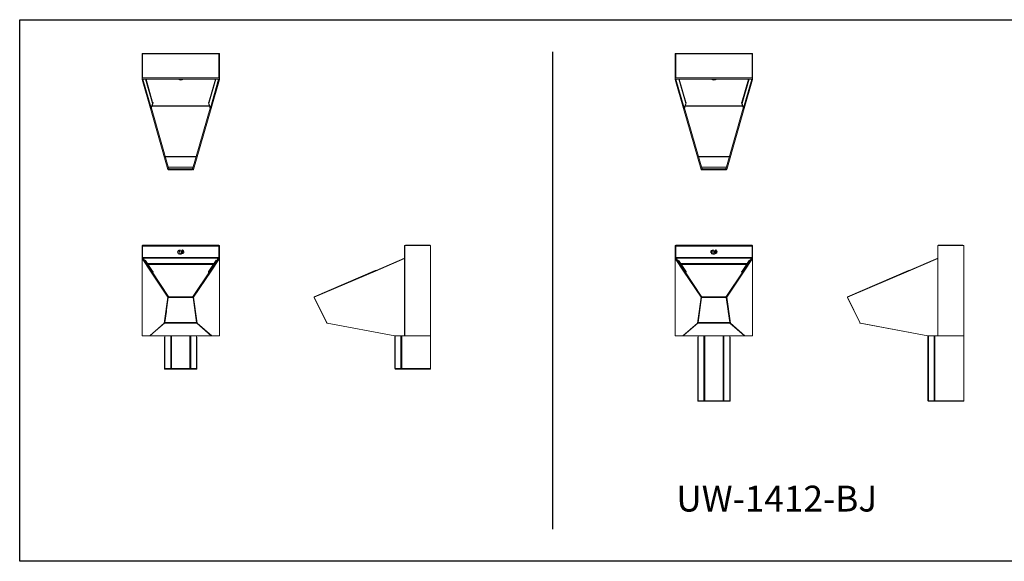
# Model space of a CAD drawing. Extents: x -188 to 1219, y -237 to 333.
# Drawn here: x -188 to -35, y 114 to 198 of the extents above; entities that cross this region are included whole.
import ezdxf

# ---------------------------------------------------------------- set-up
doc = ezdxf.new("R2010")
doc.units = 0
doc.header["$MEASUREMENT"] = 0
doc.layers.get('0').update_dxf_attribs({"linetype": 'CONTINUOUS'})
doc.layers.add('DIM', color=4, linetype='CONTINUOUS')
doc.styles.add('ROMANT', font='arial.ttf')

msp = doc.modelspace()

# ---------------------------------------------------------------- linework, layer by layer
at = {"color": 7, "linetype": 'Continuous', "lineweight": 0}
for p, q in [((-168.93, 193.04), (-168.93, 189.07)), ((-168.86, 193.04), (-168.93, 193.04)), ((-168.86, 193.04), (-168.86, 192.97)), ((-157.01, 193.04), (-168.86, 193.04)), ((-157.01, 192.97), (-168.86, 192.97)), ((-168.86, 192.84), (-168.86, 192.97)), ((-168.86, 189.24), (-168.86, 192.84)), ((-157.01, 193.04), (-157.01, 192.97)), ((-157.01, 193.04), (-156.93, 193.04)), ((-157.01, 192.97), (-157.01, 192.84)), ((-157.01, 192.84), (-157.01, 189.24)), ((-156.93, 193.04), (-156.93, 189.07)), ((-86.29, 193.04), (-86.29, 189.07)), ((-86.22, 193.04), (-86.29, 193.04)), ((-86.22, 193.04), (-86.22, 192.97)), ((-74.37, 193.04), (-86.22, 193.04)), ((-74.37, 192.97), (-86.22, 192.97)), ((-86.22, 192.84), (-86.22, 192.97)), ((-86.22, 189.24), (-86.22, 192.84)), ((-74.37, 193.04), (-74.37, 192.97)), ((-74.37, 193.04), (-74.29, 193.04)), ((-74.37, 192.97), (-74.37, 192.84)), ((-74.37, 192.84), (-74.37, 189.24)), ((-74.29, 193.04), (-74.29, 189.07)), ((-168.93, 189.07), (-168.86, 189.07)), ((-168.93, 189.04), (-168.86, 189.05)), ((-168.93, 189.01), (-168.93, 189.04)), ((-168.93, 189.01), (-168.85, 189.03)), ((-168.93, 189.01), (-167.63, 184.5)), ((-168.86, 189.24), (-157.01, 189.24)), ((-168.86, 189.09), (-168.86, 189.07)), ((-168.86, 189.04), (-168.86, 189.05)), ((-168.85, 189.03), (-168.86, 189.05)), ((-157.01, 189.04), (-168.86, 189.04)), ((-168.86, 189.04), (-168.86, 189.04)), ((-167.59, 184.62), (-168.86, 189.04)), ((-167.54, 184.62), (-168.81, 189.04)), ((-167.29, 185.48), (-168.31, 189.04)), ((-157.56, 189.04), (-158.58, 185.48)), ((-158.33, 184.62), (-157.06, 189.04)), ((-158.28, 184.62), (-157.01, 189.04)), ((-156.94, 189.01), (-158.24, 184.5)), ((-157.01, 189.09), (-157.01, 189.07)), ((-156.93, 189.07), (-157.01, 189.07)), ((-157.01, 189.05), (-157.01, 189.04)), ((-156.94, 189.04), (-157.01, 189.05)), ((-157.01, 189.03), (-157.01, 189.05)), ((-157.01, 189.04), (-157.01, 189.04)), ((-156.94, 189.01), (-157.01, 189.03)), ((-156.94, 189.01), (-156.94, 189.04)), ((-86.29, 189.07), (-86.22, 189.07)), ((-86.29, 189.04), (-86.21, 189.05)), ((-86.28, 189.01), (-86.29, 189.04)), ((-86.28, 189.01), (-86.21, 189.03)), ((-86.28, 189.01), (-84.99, 184.5)), ((-86.22, 189.24), (-74.37, 189.24)), ((-86.22, 189.09), (-86.22, 189.07)), ((-86.22, 189.04), (-86.22, 189.05)), ((-74.37, 189.04), (-86.22, 189.04)), ((-86.22, 189.04), (-86.22, 189.04)), ((-86.21, 189.03), (-86.21, 189.05)), ((-84.95, 184.62), (-86.21, 189.04)), ((-84.9, 184.62), (-86.17, 189.04)), ((-84.65, 185.48), (-85.67, 189.04)), ((-74.91, 189.04), (-75.94, 185.48)), ((-75.69, 184.62), (-74.42, 189.04)), ((-75.64, 184.62), (-74.37, 189.04)), ((-74.3, 189.01), (-75.59, 184.5)), ((-74.37, 189.09), (-74.37, 189.07)), ((-74.29, 189.07), (-74.37, 189.07)), ((-74.37, 189.05), (-74.37, 189.04)), ((-74.29, 189.04), (-74.37, 189.05)), ((-74.37, 189.03), (-74.37, 189.05)), ((-74.37, 189.04), (-74.37, 189.04)), ((-74.3, 189.01), (-74.37, 189.03)), ((-74.3, 189.01), (-74.29, 189.04)), ((-167.54, 184.62), (-167.31, 185.28)), ((-167.21, 185.36), (-167.5, 184.52)), ((-167.23, 185.41), (-167.29, 185.43)), ((-167.28, 185.39), (-167.28, 185.38)), ((-167.21, 185.36), (-167.28, 185.39)), ((-167.21, 185.36), (-167.23, 185.41)), ((-158.64, 185.42), (-158.65, 185.36)), ((-158.65, 185.36), (-158.58, 185.39)), ((-158.37, 184.53), (-158.65, 185.36)), ((-158.64, 185.42), (-158.58, 185.44)), ((-158.33, 184.62), (-158.56, 185.28)), ((-84.9, 184.62), (-84.67, 185.28)), ((-84.57, 185.36), (-84.86, 184.52)), ((-84.59, 185.41), (-84.64, 185.43)), ((-84.64, 185.39), (-84.64, 185.38)), ((-84.57, 185.36), (-84.64, 185.39)), ((-84.57, 185.36), (-84.59, 185.41)), ((-75.99, 185.42), (-76.01, 185.36)), ((-76.01, 185.36), (-75.94, 185.39)), ((-75.72, 184.53), (-76.01, 185.36)), ((-75.99, 185.42), (-75.94, 185.44)), ((-75.69, 184.62), (-75.92, 185.28)), ((-167.56, 184.52), (-167.63, 184.5)), ((-167.63, 184.5), (-164.92, 175.03)), ((-167.59, 184.62), (-167.54, 184.62)), ((-167.59, 184.62), (-167.57, 184.57)), ((-167.54, 184.62), (-167.57, 184.55)), ((-167.57, 184.55), (-167.5, 184.52)), ((-167.57, 184.55), (-167.56, 184.52)), ((-167.56, 184.55), (-167.56, 184.52)), ((-167.49, 184.56), (-167.48, 184.54)), ((-167.48, 184.54), (-164.77, 175.09)), ((-158.38, 184.54), (-161.09, 175.09)), ((-158.24, 184.5), (-160.95, 175.03)), ((-158.38, 184.56), (-158.38, 184.54)), ((-158.3, 184.55), (-158.37, 184.53)), ((-158.28, 184.62), (-158.33, 184.62)), ((-158.3, 184.55), (-158.32, 184.62)), ((-158.3, 184.55), (-158.31, 184.52)), ((-158.3, 184.55), (-158.31, 184.52)), ((-158.31, 184.52), (-158.24, 184.5)), ((-158.28, 184.62), (-158.29, 184.57)), ((-84.92, 184.52), (-84.99, 184.5)), ((-84.99, 184.5), (-82.28, 175.03)), ((-84.95, 184.62), (-84.9, 184.62)), ((-84.95, 184.62), (-84.93, 184.57)), ((-84.9, 184.62), (-84.93, 184.55)), ((-84.93, 184.55), (-84.86, 184.52)), ((-84.93, 184.55), (-84.92, 184.52)), ((-84.92, 184.55), (-84.91, 184.52)), ((-84.85, 184.56), (-84.84, 184.54)), ((-84.84, 184.54), (-82.13, 175.09)), ((-75.74, 184.54), (-78.45, 175.09)), ((-75.59, 184.5), (-78.31, 175.03)), ((-75.73, 184.56), (-75.74, 184.54)), ((-75.66, 184.55), (-75.72, 184.53)), ((-75.64, 184.62), (-75.69, 184.62)), ((-75.66, 184.55), (-75.68, 184.62)), ((-75.66, 184.55), (-75.67, 184.52)), ((-75.66, 184.55), (-75.67, 184.52)), ((-75.67, 184.52), (-75.59, 184.5)), ((-75.64, 184.62), (-75.65, 184.57)), ((-164.83, 175.34), (-164.83, 175.41)), ((-164.83, 175.41), (-164.77, 175.17)), ((-164.83, 175.41), (-161.04, 175.41)), ((-164.83, 175.34), (-164.77, 175.1)), ((-164.77, 175.03), (-164.83, 175.03)), ((-164.77, 175.1), (-164.78, 175.1)), ((-161.09, 175.17), (-164.77, 175.17)), ((-164.77, 175.02), (-164.77, 175.17)), ((-164.77, 175.02), (-161.09, 175.02)), ((-161.09, 175.17), (-161.04, 175.41)), ((-161.09, 175.1), (-161.04, 175.34)), ((-161.09, 175.17), (-161.09, 175.02)), ((-161.09, 175.1), (-161.09, 175.1)), ((-161.03, 175.03), (-161.09, 175.03)), ((-161.04, 175.34), (-161.04, 175.41)), ((-82.19, 175.34), (-82.19, 175.41)), ((-82.19, 175.41), (-82.13, 175.17)), ((-82.19, 175.41), (-78.39, 175.41)), ((-82.19, 175.34), (-82.13, 175.1)), ((-82.13, 175.03), (-82.19, 175.03)), ((-78.45, 175.17), (-82.13, 175.17)), ((-82.13, 175.02), (-82.13, 175.17)), ((-82.13, 175.1), (-82.13, 175.1)), ((-82.13, 175.02), (-78.45, 175.02)), ((-78.45, 175.17), (-78.39, 175.41)), ((-78.45, 175.1), (-78.39, 175.34)), ((-78.45, 175.17), (-78.45, 175.02)), ((-78.45, 175.1), (-78.45, 175.1)), ((-78.39, 175.03), (-78.45, 175.03)), ((-78.39, 175.34), (-78.39, 175.41)), ((-168.86, 163.28), (-168.86, 163.35)), ((-168.86, 163.35), (-157.01, 163.35)), ((-157.01, 163.35), (-157.01, 163.28)), ((-128.02, 163.28), (-128.02, 163.35)), ((-124.42, 163.35), (-128.02, 163.35)), ((-124.42, 163.28), (-124.42, 163.35)), ((-86.22, 163.28), (-86.22, 163.35)), ((-86.22, 163.35), (-74.37, 163.35)), ((-74.37, 163.35), (-74.37, 163.28)), ((-45.38, 163.28), (-45.38, 163.35)), ((-41.78, 163.35), (-45.38, 163.35)), ((-41.78, 163.28), (-41.78, 163.35)), ((-168.93, 149.28), (-168.93, 163.28)), ((-168.93, 163.28), (-168.93, 163.28)), ((-168.93, 161.28), (-168.93, 163.28)), ((-168.93, 163.28), (-168.86, 163.28)), ((-168.86, 163.2), (-168.86, 163.28)), ((-168.86, 163.15), (-168.86, 163.2)), ((-157.01, 163.15), (-168.86, 163.15)), ((-168.86, 161.39), (-168.86, 163.15)), ((-163.12, 162.43), (-163.35, 162.43)), ((-163.33, 162.35), (-163.32, 161.99)), ((-163.32, 161.99), (-163.23, 161.99)), ((-163.22, 161.99), (-163.13, 161.99)), ((-163.13, 161.99), (-163.05, 162.1)), ((-163.1, 162.09), (-163.12, 162.43)), ((-163.06, 162.14), (-163.1, 162.09)), ((-163.07, 162.43), (-163.06, 162.14)), ((-162.84, 162.43), (-163.07, 162.43)), ((-163.05, 162.1), (-163.05, 161.99)), ((-163.05, 161.99), (-162.86, 161.99)), ((-162.86, 161.99), (-162.55, 162.39)), ((-162.82, 162.15), (-162.84, 162.43)), ((-162.78, 162.43), (-162.78, 162.39)), ((-162.55, 162.43), (-162.78, 162.43)), ((-162.55, 162.39), (-162.55, 162.43)), ((-157.01, 163.2), (-157.01, 163.28)), ((-156.94, 163.28), (-157.01, 163.28)), ((-157.01, 163.24), (-157.01, 163.15)), ((-157.01, 163.15), (-157.01, 161.39)), ((-156.94, 161.28), (-156.94, 163.28)), ((-156.94, 163.28), (-156.93, 163.28)), ((-156.93, 149.28), (-156.93, 163.28)), ((-128.23, 161.28), (-128.23, 163.28)), ((-128.23, 163.28), (-128.2, 163.28)), ((-124.22, 163.28), (-128.2, 163.28)), ((-128.2, 149.28), (-128.2, 163.28)), ((-124.22, 149.28), (-124.22, 163.28)), ((-86.29, 149.28), (-86.29, 163.28)), ((-86.29, 163.28), (-86.29, 163.28)), ((-86.29, 161.28), (-86.29, 163.28)), ((-86.29, 163.28), (-86.21, 163.28)), ((-86.22, 163.15), (-86.22, 163.2)), ((-74.37, 163.15), (-86.22, 163.15)), ((-86.22, 161.39), (-86.22, 163.15)), ((-86.21, 163.2), (-86.21, 163.28)), ((-80.47, 162.43), (-80.71, 162.43)), ((-80.68, 162.35), (-80.68, 161.99)), ((-80.68, 161.99), (-80.59, 161.99)), ((-80.58, 161.99), (-80.49, 161.99)), ((-80.49, 161.99), (-80.41, 162.1)), ((-80.46, 162.09), (-80.47, 162.43)), ((-80.41, 162.14), (-80.46, 162.09)), ((-80.43, 162.43), (-80.41, 162.14)), ((-80.19, 162.43), (-80.43, 162.43)), ((-80.41, 162.1), (-80.41, 161.99)), ((-80.41, 161.99), (-80.22, 161.99)), ((-80.22, 161.99), (-79.91, 162.39)), ((-80.18, 162.15), (-80.19, 162.43)), ((-80.14, 162.43), (-80.14, 162.39)), ((-79.91, 162.43), (-80.14, 162.43)), ((-79.91, 162.39), (-79.91, 162.43)), ((-74.37, 163.2), (-74.37, 163.28)), ((-74.29, 163.28), (-74.37, 163.28)), ((-74.37, 163.24), (-74.37, 163.15)), ((-74.37, 163.15), (-74.37, 161.39)), ((-74.29, 161.28), (-74.29, 163.28)), ((-74.29, 163.28), (-74.29, 163.28)), ((-74.29, 149.28), (-74.29, 163.28)), ((-45.58, 161.28), (-45.58, 163.28)), ((-45.58, 163.28), (-45.56, 163.28)), ((-41.58, 163.28), (-45.56, 163.28)), ((-45.56, 149.28), (-45.56, 163.28)), ((-41.58, 149.28), (-41.58, 163.28)), ((-168.93, 161.27), (-168.93, 161.28)), ((-168.93, 161.28), (-168.86, 161.28)), ((-168.93, 149.28), (-168.93, 161.27)), ((-168.93, 161.27), (-167.63, 159.32)), ((-168.93, 161.27), (-168.85, 161.27)), ((-168.86, 161.39), (-157.01, 161.39)), ((-168.86, 161.35), (-168.86, 161.39)), ((-168.83, 161.32), (-168.86, 161.35)), ((-168.86, 161.28), (-168.86, 161.35)), ((-168.86, 161.29), (-168.81, 161.34)), ((-168.86, 161.28), (-168.86, 161.27)), ((-168.85, 161.27), (-168.86, 161.28)), ((-168.85, 161.27), (-168.86, 161.28)), ((-168.85, 161.27), (-167.6, 159.38)), ((-168.81, 161.34), (-168.8, 161.33)), ((-167.54, 159.42), (-168.81, 161.34)), ((-167.29, 159.29), (-168.4, 160.96)), ((-157.87, 160.35), (-168, 160.35)), ((-157.47, 160.96), (-158.58, 159.29)), ((-158.33, 159.42), (-157.06, 161.34)), ((-157.01, 161.27), (-158.27, 159.38)), ((-156.94, 161.27), (-158.24, 159.32)), ((-157.06, 161.34), (-157.06, 161.33)), ((-157.01, 161.29), (-157.06, 161.34)), ((-157.01, 161.35), (-157.04, 161.32)), ((-157.01, 161.39), (-157.01, 161.35)), ((-157.01, 161.28), (-157.01, 161.35)), ((-157.01, 161.27), (-157.01, 161.28)), ((-157.01, 161.27), (-157.01, 161.28)), ((-157.01, 161.27), (-157.01, 161.28)), ((-156.94, 161.28), (-157.01, 161.28)), ((-156.94, 161.27), (-157.01, 161.27)), ((-156.94, 161.27), (-156.94, 161.28)), ((-156.94, 149.28), (-156.94, 161.27)), ((-128.25, 161.27), (-132.77, 159.32)), ((-132.65, 159.42), (-128.23, 161.33)), ((-128.25, 161.27), (-128.23, 161.28)), ((-86.28, 161.27), (-86.29, 161.28)), ((-86.29, 161.28), (-86.21, 161.28)), ((-86.28, 149.28), (-86.28, 161.27)), ((-86.28, 161.27), (-84.99, 159.32)), ((-86.28, 161.27), (-86.21, 161.27)), ((-86.22, 161.39), (-74.37, 161.39)), ((-86.22, 161.35), (-86.22, 161.39)), ((-86.18, 161.32), (-86.22, 161.35)), ((-86.22, 161.28), (-86.22, 161.27)), ((-86.21, 161.27), (-86.22, 161.28)), ((-86.21, 161.28), (-86.21, 161.35)), ((-86.21, 161.29), (-86.17, 161.34)), ((-86.21, 161.27), (-86.21, 161.28)), ((-86.21, 161.27), (-84.95, 159.38)), ((-86.17, 161.34), (-86.16, 161.33)), ((-84.9, 159.42), (-86.17, 161.34)), ((-84.65, 159.29), (-85.76, 160.96)), ((-75.23, 160.35), (-85.35, 160.35)), ((-74.82, 160.96), (-75.93, 159.29)), ((-75.69, 159.42), (-74.41, 161.34)), ((-74.37, 161.27), (-75.63, 159.38)), ((-74.3, 161.27), (-75.59, 159.32)), ((-74.41, 161.34), (-74.42, 161.33)), ((-74.37, 161.29), (-74.41, 161.34)), ((-74.37, 161.35), (-74.4, 161.32)), ((-74.37, 161.39), (-74.37, 161.35)), ((-74.37, 161.28), (-74.37, 161.35)), ((-74.37, 161.27), (-74.37, 161.28)), ((-74.37, 161.27), (-74.36, 161.28)), ((-74.37, 161.27), (-74.37, 161.28)), ((-74.29, 161.28), (-74.37, 161.28)), ((-74.3, 161.27), (-74.37, 161.27)), ((-74.3, 161.27), (-74.29, 161.28)), ((-74.3, 149.28), (-74.3, 161.27)), ((-45.61, 161.27), (-50.13, 159.32)), ((-50.01, 159.42), (-45.58, 161.33)), ((-45.61, 161.27), (-45.58, 161.28)), ((-167.63, 159.32), (-164.92, 155.25)), ((-167.57, 159.41), (-167.57, 159.39)), ((-167.57, 159.41), (-167.5, 159.39)), ((-167.55, 159.41), (-167.54, 159.42)), ((-167.54, 159.42), (-167.31, 159.31)), ((-167.5, 159.39), (-167.5, 159.38)), ((-167.21, 159.25), (-167.5, 159.39)), ((-164.78, 155.29), (-167.49, 159.37)), ((-167.32, 159.3), (-167.31, 159.31)), ((-167.31, 159.31), (-167.29, 159.29)), ((-167.28, 159.04), (-167.23, 159.12)), ((-167.21, 159.25), (-167.23, 159.12)), ((-158.37, 159.37), (-161.09, 155.29)), ((-158.24, 159.32), (-160.95, 155.25)), ((-158.37, 159.38), (-158.65, 159.23)), ((-158.64, 159.1), (-158.65, 159.23)), ((-158.64, 159.1), (-158.6, 159.03)), ((-158.33, 159.42), (-158.56, 159.31)), ((-158.54, 159.29), (-158.56, 159.31)), ((-158.36, 159.38), (-158.37, 159.38)), ((-158.37, 159.38), (-158.37, 159.38)), ((-158.3, 159.4), (-158.33, 159.42)), ((-158.3, 159.4), (-158.31, 159.39)), ((-158.3, 159.39), (-158.3, 159.4)), ((-132.78, 159.39), (-142.24, 155.32)), ((-132.77, 159.32), (-142.23, 155.25)), ((-132.72, 159.41), (-132.75, 159.39)), ((-132.72, 159.39), (-132.75, 159.39)), ((-132.75, 159.39), (-132.74, 159.38)), ((-132.71, 159.4), (-132.74, 159.38)), ((-132.73, 159.34), (-132.74, 159.38)), ((-132.65, 159.4), (-132.72, 159.41)), ((-132.7, 159.36), (-132.71, 159.4)), ((-132.71, 159.4), (-132.64, 159.38)), ((-132.64, 159.38), (-132.65, 159.42)), ((-84.99, 159.32), (-82.28, 155.25)), ((-84.93, 159.41), (-84.93, 159.39)), ((-84.93, 159.41), (-84.86, 159.39)), ((-84.91, 159.41), (-84.9, 159.42)), ((-84.9, 159.42), (-84.67, 159.31)), ((-84.86, 159.39), (-84.86, 159.38)), ((-84.57, 159.25), (-84.86, 159.39)), ((-82.14, 155.29), (-84.85, 159.37)), ((-84.67, 159.3), (-84.67, 159.31)), ((-84.67, 159.31), (-84.65, 159.29)), ((-84.63, 159.04), (-84.59, 159.12)), ((-84.57, 159.25), (-84.59, 159.12)), ((-75.73, 159.37), (-78.44, 155.29)), ((-75.59, 159.32), (-78.31, 155.25)), ((-75.72, 159.38), (-76.01, 159.23)), ((-75.99, 159.1), (-76.01, 159.23)), ((-75.99, 159.1), (-75.95, 159.03)), ((-75.69, 159.42), (-75.92, 159.31)), ((-75.9, 159.29), (-75.92, 159.31)), ((-75.72, 159.38), (-75.72, 159.38)), ((-75.72, 159.38), (-75.72, 159.38)), ((-75.66, 159.4), (-75.69, 159.42)), ((-75.66, 159.4), (-75.66, 159.39)), ((-75.65, 159.39), (-75.66, 159.4)), ((-50.14, 159.39), (-59.6, 155.32)), ((-50.13, 159.32), (-59.59, 155.25)), ((-50.08, 159.41), (-50.1, 159.39)), ((-50.07, 159.4), (-50.1, 159.38)), ((-50.08, 159.39), (-50.1, 159.39)), ((-50.1, 159.39), (-50.1, 159.38)), ((-50.08, 159.34), (-50.1, 159.38)), ((-50, 159.4), (-50.08, 159.41)), ((-50.05, 159.36), (-50.07, 159.4)), ((-50.07, 159.4), (-50, 159.38)), ((-50, 159.38), (-50.01, 159.42)), ((-164.92, 155.25), (-165.49, 151.26)), ((-164.86, 155.22), (-165.39, 151.34)), ((-164.85, 155.25), (-164.92, 155.25)), ((-164.86, 155.23), (-164.86, 155.22)), ((-164.77, 155.22), (-164.86, 155.22)), ((-164.85, 155.25), (-164.85, 155.23)), ((-164.85, 155.24), (-164.84, 155.25)), ((-164.84, 155.32), (-164.84, 155.25)), ((-164.84, 155.25), (-164.77, 155.25)), ((-164.78, 155.25), (-164.77, 155.29)), ((-161.09, 155.33), (-164.77, 155.33)), ((-164.77, 155.22), (-164.77, 155.33)), ((-164.77, 155.25), (-164.77, 155.25)), ((-161.09, 155.22), (-164.77, 155.22)), ((-161.02, 155.25), (-161.1, 155.25)), ((-161.09, 155.33), (-161.09, 155.22)), ((-161.09, 155.29), (-161.09, 155.25)), ((-161.09, 155.25), (-161.09, 155.25)), ((-161.01, 155.22), (-161.09, 155.22)), ((-161.03, 155.32), (-161.02, 155.25)), ((-161.02, 155.25), (-160.95, 155.25)), ((-161.02, 155.25), (-161.02, 155.23)), ((-161.02, 155.24), (-161.02, 155.25)), ((-161.01, 155.22), (-161.01, 155.23)), ((-160.48, 151.34), (-161.01, 155.22)), ((-160.95, 155.25), (-160.38, 151.26)), ((-142.24, 155.22), (-142.22, 155.23)), ((-140.35, 151.34), (-142.24, 155.22)), ((-142.23, 155.25), (-140.24, 151.26)), ((-82.28, 155.25), (-82.85, 151.26)), ((-82.22, 155.22), (-82.75, 151.34)), ((-82.2, 155.25), (-82.28, 155.25)), ((-82.22, 155.23), (-82.22, 155.22)), ((-82.13, 155.22), (-82.22, 155.22)), ((-82.2, 155.25), (-82.21, 155.23)), ((-82.19, 155.32), (-82.2, 155.25)), ((-82.2, 155.25), (-82.13, 155.25)), ((-82.2, 155.24), (-82.2, 155.25)), ((-82.14, 155.25), (-82.13, 155.29)), ((-78.45, 155.33), (-82.13, 155.33)), ((-82.13, 155.22), (-82.13, 155.33)), ((-82.13, 155.25), (-82.13, 155.25)), ((-78.45, 155.22), (-82.13, 155.22)), ((-78.45, 155.33), (-78.45, 155.22)), ((-78.45, 155.29), (-78.45, 155.25)), ((-78.45, 155.25), (-78.45, 155.25)), ((-78.38, 155.25), (-78.45, 155.25)), ((-78.37, 155.22), (-78.45, 155.22)), ((-78.39, 155.32), (-78.38, 155.25)), ((-78.38, 155.25), (-78.31, 155.25)), ((-78.38, 155.25), (-78.38, 155.23)), ((-78.38, 155.24), (-78.38, 155.25)), ((-78.37, 155.22), (-78.37, 155.23)), ((-77.83, 151.34), (-78.37, 155.22)), ((-78.31, 155.25), (-77.74, 151.26)), ((-59.6, 155.22), (-59.58, 155.23)), ((-57.7, 151.34), (-59.6, 155.22)), ((-59.59, 155.25), (-57.6, 151.26)), ((-165.16, 153.06), (-165.41, 151.32)), ((-165.18, 152.89), (-165.39, 151.37)), ((-160.71, 153.06), (-160.46, 151.32)), ((-160.48, 151.37), (-160.68, 152.89)), ((-82.52, 153.06), (-82.77, 151.32)), ((-82.54, 152.89), (-82.75, 151.37)), ((-78.07, 153.06), (-77.82, 151.32)), ((-77.83, 151.37), (-78.04, 152.89)), ((-165.49, 151.26), (-167.74, 149.28)), ((-165.43, 151.23), (-167.6, 149.36)), ((-165.42, 151.26), (-165.49, 151.26)), ((-165.43, 151.23), (-165.43, 151.26)), ((-160.44, 151.23), (-165.43, 151.23)), ((-165.39, 151.35), (-165.41, 151.33)), ((-165.39, 151.37), (-165.39, 151.34)), ((-165.39, 151.37), (-165.39, 151.35)), ((-165.39, 151.35), (-165.39, 151.31)), ((-160.48, 151.34), (-165.39, 151.34)), ((-165.39, 151.34), (-165.39, 151.31)), ((-160.48, 151.37), (-160.48, 151.34)), ((-160.47, 151.35), (-160.48, 151.37)), ((-160.47, 151.31), (-160.48, 151.34)), ((-160.47, 151.35), (-160.47, 151.31)), ((-160.46, 151.33), (-160.47, 151.35)), ((-160.45, 151.26), (-160.38, 151.26)), ((-160.44, 151.26), (-160.44, 151.23)), ((-158.2, 149.28), (-160.44, 151.23)), ((-160.38, 151.26), (-158.13, 149.28)), ((-140.3, 151.37), (-140.35, 151.34)), ((-140.33, 151.31), (-140.35, 151.34)), ((-140.28, 151.34), (-140.33, 151.31)), ((-140.24, 151.26), (-129.75, 149.28)), ((-140.21, 151.25), (-140.22, 151.23)), ((-129.75, 149.27), (-140.22, 151.23)), ((-82.85, 151.26), (-85.1, 149.28)), ((-82.78, 151.23), (-84.96, 149.36)), ((-82.78, 151.26), (-82.85, 151.26)), ((-82.78, 151.23), (-82.78, 151.26)), ((-77.8, 151.23), (-82.78, 151.23)), ((-82.75, 151.35), (-82.76, 151.33)), ((-82.75, 151.37), (-82.75, 151.34)), ((-82.75, 151.37), (-82.75, 151.35)), ((-82.75, 151.35), (-82.75, 151.31)), ((-77.83, 151.34), (-82.75, 151.34)), ((-82.75, 151.34), (-82.75, 151.31)), ((-77.83, 151.37), (-77.83, 151.34)), ((-77.83, 151.35), (-77.83, 151.37)), ((-77.83, 151.35), (-77.83, 151.31)), ((-77.82, 151.33), (-77.83, 151.35)), ((-77.83, 151.31), (-77.83, 151.34)), ((-77.8, 151.26), (-77.8, 151.23)), ((-77.8, 151.26), (-77.74, 151.26)), ((-75.56, 149.28), (-77.8, 151.23)), ((-77.74, 151.26), (-75.48, 149.28)), ((-57.65, 151.37), (-57.7, 151.34)), ((-57.69, 151.31), (-57.7, 151.34)), ((-57.64, 151.34), (-57.69, 151.31)), ((-57.6, 151.26), (-47.11, 149.28)), ((-57.57, 151.25), (-57.57, 151.23)), ((-47.11, 149.27), (-57.57, 151.23)), ((-167.74, 149.28), (-168.93, 149.28)), ((-168.93, 149.28), (-168.93, 149.28)), ((-167.67, 149.28), (-167.74, 149.28)), ((-158.2, 149.28), (-167.67, 149.28)), ((-167.67, 149.28), (-167.67, 149.28)), ((-165.43, 149.08), (-165.43, 144.13)), ((-165.38, 149.2), (-165.38, 144.13)), ((-160.49, 144.13), (-160.49, 149.2)), ((-160.43, 144.13), (-160.43, 149.08)), ((-158.2, 149.28), (-158.2, 149.28)), ((-158.2, 149.28), (-158.2, 149.28)), ((-158.2, 149.28), (-158.13, 149.28)), ((-158.2, 149.28), (-158.2, 149.28)), ((-158.13, 149.28), (-156.94, 149.28)), ((-156.93, 149.28), (-156.94, 149.28)), ((-129.75, 144.2), (-129.75, 149.28)), ((-129.75, 149.28), (-124.22, 149.28)), ((-129.69, 149.28), (-129.69, 144.13)), ((-124.22, 149.28), (-124.22, 144.13)), ((-86.29, 149.28), (-86.28, 149.28)), ((-85.1, 149.28), (-86.28, 149.28)), ((-85.03, 149.28), (-85.1, 149.28)), ((-75.56, 149.28), (-85.03, 149.28)), ((-85.02, 149.28), (-85.03, 149.28)), ((-82.79, 149.08), (-82.79, 139.2)), ((-82.73, 149.2), (-82.73, 139.2)), ((-77.85, 139.2), (-77.85, 149.2)), ((-77.79, 139.2), (-77.79, 149.08)), ((-75.56, 149.28), (-75.56, 149.28)), ((-75.55, 149.28), (-75.56, 149.28)), ((-75.56, 149.28), (-75.48, 149.28)), ((-75.56, 149.28), (-75.56, 149.28)), ((-75.48, 149.28), (-74.3, 149.28)), ((-74.29, 149.28), (-74.3, 149.28)), ((-47.11, 139.2), (-47.11, 149.28)), ((-47.11, 149.28), (-41.58, 149.28)), ((-47.05, 149.28), (-47.05, 139.2)), ((-41.58, 149.28), (-41.58, 139.2)), ((-165.43, 144.13), (-165.43, 144.2)), ((-165.43, 144.2), (-165.42, 144.2)), ((-164.43, 144.13), (-165.43, 144.13)), ((-165.38, 144.2), (-165.42, 144.2)), ((-164.49, 144.2), (-165.38, 144.2)), ((-164.35, 144.2), (-164.49, 144.2)), ((-164.43, 144.2), (-164.43, 144.13)), ((-164.43, 144.13), (-161.43, 144.13)), ((-164.35, 144.2), (-161.52, 144.2)), ((-161.37, 144.2), (-161.52, 144.2)), ((-161.43, 144.13), (-161.43, 144.2)), ((-160.43, 144.13), (-161.43, 144.13)), ((-161.37, 144.2), (-160.49, 144.2)), ((-160.44, 144.2), (-160.49, 144.2)), ((-160.44, 144.2), (-160.43, 144.2)), ((-160.43, 144.2), (-160.43, 144.13)), ((-129.69, 144.2), (-129.75, 144.2)), ((-129.72, 144.13), (-129.72, 144.2)), ((-129.72, 144.13), (-124.22, 144.13)), ((-128.72, 144.13), (-129.72, 144.13)), ((-124.22, 144.2), (-129.69, 144.2)), ((-129.69, 144.2), (-128.81, 144.2)), ((-128.73, 144.2), (-128.81, 144.2)), ((-128.73, 144.2), (-128.72, 144.2)), ((-128.72, 144.2), (-128.72, 144.13)), ((-128.72, 144.2), (-128.67, 144.2)), ((-124.22, 144.13), (-124.22, 144.2)), ((-82.79, 139.13), (-82.79, 139.2)), ((-82.79, 139.2), (-82.78, 139.2)), ((-81.79, 139.13), (-82.79, 139.13)), ((-82.73, 139.2), (-82.78, 139.2)), ((-81.85, 139.2), (-82.73, 139.2)), ((-81.71, 139.2), (-81.85, 139.2)), ((-81.79, 139.2), (-81.79, 139.13)), ((-81.79, 139.13), (-78.79, 139.13)), ((-81.71, 139.2), (-78.87, 139.2)), ((-78.73, 139.2), (-78.87, 139.2)), ((-78.79, 139.13), (-78.79, 139.2)), ((-77.79, 139.13), (-78.79, 139.13)), ((-78.73, 139.2), (-77.85, 139.2)), ((-77.8, 139.2), (-77.85, 139.2)), ((-77.8, 139.2), (-77.79, 139.2)), ((-77.79, 139.2), (-77.79, 139.13)), ((-47.05, 139.2), (-47.11, 139.2)), ((-47.08, 139.13), (-47.08, 139.2)), ((-47.08, 139.13), (-41.58, 139.13)), ((-46.08, 139.13), (-47.08, 139.13)), ((-41.58, 139.2), (-47.05, 139.2)), ((-47.05, 139.2), (-46.17, 139.2)), ((-46.09, 139.2), (-46.17, 139.2)), ((-46.09, 139.2), (-46.08, 139.2)), ((-46.08, 139.2), (-46.08, 139.13)), ((-46.08, 139.2), (-46.03, 139.2)), ((-41.58, 139.13), (-41.58, 139.2))]:
    msp.add_line(p, q, dxfattribs=at)
at = {"color": 8, "linetype": 'Continuous', "lineweight": 0}
for p, q in [((-168.39, 189.04), (-167.31, 185.28)), ((-157.48, 189.04), (-158.56, 185.28)), ((-85.75, 189.04), (-84.67, 185.28)), ((-74.84, 189.04), (-75.92, 185.28)), ((-167.37, 184.89), (-158.49, 184.89)), ((-158.5, 184.92), (-167.36, 184.92)), ((-84.73, 184.89), (-75.85, 184.89)), ((-75.86, 184.92), (-84.72, 184.92)), ((-167.56, 184.52), (-167.52, 184.53)), ((-167.5, 184.53), (-167.48, 184.54)), ((-158.37, 184.53), (-158.38, 184.54)), ((-158.31, 184.52), (-158.36, 184.53)), ((-84.91, 184.52), (-84.88, 184.53)), ((-84.85, 184.53), (-84.84, 184.54)), ((-75.73, 184.53), (-75.74, 184.54)), ((-75.67, 184.52), (-75.71, 184.53)), ((-160.53, 177.07), (-165.34, 177.07)), ((-77.88, 177.07), (-82.7, 177.07)), ((-165.32, 176.99), (-160.55, 176.99)), ((-82.68, 176.99), (-77.91, 176.99)), ((-157.08, 161.32), (-168.79, 161.32)), ((-168.43, 161), (-167.31, 159.31)), ((-168.08, 160.47), (-157.79, 160.47)), ((-157.44, 161), (-158.56, 159.31)), ((-128.25, 149.28), (-128.25, 161.27)), ((-74.44, 161.32), (-86.15, 161.32)), ((-85.79, 161), (-84.67, 159.31)), ((-85.43, 160.47), (-75.15, 160.47)), ((-74.79, 161), (-75.92, 159.31)), ((-45.61, 149.28), (-45.61, 161.27)), ((-167.68, 149.28), (-158.2, 149.28)), ((-164.49, 144.13), (-164.49, 149.2)), ((-164.35, 149.2), (-164.35, 144.13)), ((-161.52, 144.13), (-161.52, 149.2)), ((-161.37, 149.2), (-161.37, 144.13)), ((-128.81, 144.13), (-128.81, 149.28)), ((-128.67, 144.13), (-128.67, 149.28)), ((-85.04, 149.28), (-75.56, 149.28)), ((-81.85, 139.2), (-81.85, 149.2)), ((-81.71, 149.2), (-81.71, 139.2)), ((-78.87, 139.2), (-78.87, 149.2)), ((-78.73, 149.2), (-78.73, 139.2)), ((-46.17, 139.2), (-46.17, 149.28)), ((-46.03, 139.2), (-46.03, 149.28))]:
    msp.add_line(p, q, dxfattribs=at)
at = {"color": 7, "linetype": 'Continuous', "lineweight": 0, "flags": 128}
for points in [[(-167.48, 184.54), (-167.49, 184.53), (-167.5, 184.51), (-167.52, 184.5), (-167.55, 184.49), (-167.58, 184.48), (-167.6, 184.48), (-167.62, 184.49), (-167.63, 184.5)], [(-167.56, 184.52), (-167.56, 184.52), (-167.56, 184.52), (-167.56, 184.52), (-167.56, 184.52), (-167.56, 184.52), (-167.56, 184.52), (-167.56, 184.52), (-167.56, 184.52)], [(-158.38, 184.54), (-158.38, 184.53), (-158.37, 184.51), (-158.35, 184.5), (-158.32, 184.49), (-158.29, 184.48), (-158.26, 184.48), (-158.25, 184.49), (-158.24, 184.5)], [(-158.31, 184.52), (-158.31, 184.52), (-158.31, 184.52), (-158.31, 184.52), (-158.31, 184.52), (-158.31, 184.52), (-158.31, 184.52), (-158.31, 184.52), (-158.31, 184.52)], [(-84.84, 184.54), (-84.84, 184.53), (-84.86, 184.51), (-84.88, 184.5), (-84.91, 184.49), (-84.94, 184.48), (-84.96, 184.48), (-84.98, 184.49), (-84.99, 184.5)], [(-84.91, 184.52), (-84.91, 184.52), (-84.91, 184.52), (-84.91, 184.52), (-84.91, 184.52), (-84.91, 184.52), (-84.92, 184.52), (-84.92, 184.52), (-84.92, 184.52)], [(-75.74, 184.54), (-75.74, 184.53), (-75.73, 184.51), (-75.7, 184.5), (-75.68, 184.49), (-75.65, 184.48), (-75.62, 184.48), (-75.6, 184.49), (-75.59, 184.5)], [(-75.67, 184.52), (-75.67, 184.52), (-75.67, 184.52), (-75.67, 184.52), (-75.67, 184.52), (-75.67, 184.52), (-75.67, 184.52), (-75.67, 184.52), (-75.67, 184.52)], [(-164.92, 175.03), (-164.92, 175.03), (-164.91, 175.03), (-164.9, 175.02), (-164.89, 175.02), (-164.88, 175.02), (-164.86, 175.02), (-164.85, 175.02), (-164.84, 175.03)], [(-160.95, 175.03), (-160.95, 175.03), (-160.96, 175.03), (-160.97, 175.02), (-160.98, 175.02), (-160.99, 175.02), (-161, 175.02), (-161.02, 175.02), (-161.03, 175.03)], [(-82.28, 175.03), (-82.27, 175.03), (-82.27, 175.03), (-82.26, 175.02), (-82.25, 175.02), (-82.24, 175.02), (-82.22, 175.02), (-82.21, 175.02), (-82.19, 175.03)], [(-78.31, 175.03), (-78.31, 175.03), (-78.32, 175.03), (-78.32, 175.02), (-78.33, 175.02), (-78.35, 175.02), (-78.36, 175.02), (-78.37, 175.02), (-78.39, 175.03)], [(-132.73, 159.34), (-132.74, 159.35), (-132.75, 159.37), (-132.77, 159.39), (-132.78, 159.4), (-132.78, 159.39), (-132.78, 159.37), (-132.78, 159.35), (-132.77, 159.32)], [(-50.09, 159.34), (-50.1, 159.35), (-50.11, 159.37), (-50.13, 159.39), (-50.14, 159.4), (-50.14, 159.39), (-50.14, 159.37), (-50.14, 159.35), (-50.13, 159.32)], [(-142.23, 155.25), (-142.24, 155.26), (-142.24, 155.27), (-142.24, 155.29), (-142.25, 155.3), (-142.25, 155.31), (-142.24, 155.31), (-142.24, 155.32), (-142.24, 155.32)], [(-59.59, 155.25), (-59.59, 155.26), (-59.6, 155.27), (-59.6, 155.29), (-59.6, 155.3), (-59.6, 155.31), (-59.6, 155.31), (-59.6, 155.32), (-59.6, 155.32)]]:
    msp.add_lwpolyline(points, dxfattribs=at)
at = {"color": 7, "linetype": 'Continuous', "lineweight": 0}
for centre, radius, start, end in [((-168.73, 189.07), 0.2, 180, 188), ((-168.73, 189.07), 0.125, 180, 188), ((-162.93, 189.66), 0.75, 234.9029, 305.0971), ((-157.13, 189.07), 0.125, 352, 0), ((-157.13, 189.07), 0.2, 352, 0), ((-86.09, 189.07), 0.2, 180, 188), ((-86.09, 189.07), 0.125, 180, 188), ((-80.29, 189.66), 0.75, 234.9029, 305.0971), ((-74.49, 189.07), 0.125, 352, 0), ((-74.49, 189.07), 0.2, 352, 0), ((-128.02, 163.15), 0.2, 90, 141.3178), ((-124.42, 163.15), 0.2, 38.6822, 90), ((-45.38, 163.15), 0.2, 90, 141.3178), ((-41.78, 163.15), 0.2, 38.6822, 90), ((-163.21, 162.28), 0.219, 142.7931, 217.8973), ((-163.21, 162.26), 0.213, 141.6153, 213.5778), ((-163.06, 162.14), 0.426, 111.4598, 141.702), ((-163.39, 162.3), 0.0882, 54.19, 80.9754), ((-163.08, 162.17), 0.373, 122.4805, 137.0402), ((-163.36, 162.35), 0.0285, 1.2263, 54.19), ((-162.88, 161.86), 0.738, 100.7357, 122.3209), ((-162.95, 162.72), 0.781, 249.2126, 285.483), ((-162.98, 162.72), 0.77, 251.9377, 285.5933), ((-162.95, 161.89), 0.705, 95.7712, 111.8521), ((-163.18, 162.51), 0.5, 314.6905, 335.6327), ((-162.78, 162.32), 0.066, 340.6037, 90), ((-162.91, 162.51), 0.54, 284.8123, 310.0919), ((-162.88, 162.49), 0.539, 284.8479, 309.3206), ((-162.65, 162.52), 0.0679, 354.1291, 347.0574), ((-162.78, 162.24), 0.329, 21.812, 52.9527), ((-162.75, 162.23), 0.332, 22.2715, 59.2773), ((-162.78, 162.34), 0.326, 310.8305, 334.8754), ((-162.73, 162.31), 0.303, 308.9482, 334.0509), ((-162.7, 162.29), 0.231, 337.2747, 19.1918), ((-162.66, 162.28), 0.224, 333.6138, 20.1396), ((-80.57, 162.28), 0.219, 142.7931, 217.8973), ((-80.57, 162.26), 0.213, 141.6153, 213.5778), ((-80.41, 162.14), 0.426, 111.4598, 141.702), ((-80.75, 162.3), 0.0882, 54.19, 80.9754), ((-80.43, 162.17), 0.373, 122.4805, 137.0402), ((-80.71, 162.35), 0.0285, 1.2263, 54.19), ((-80.24, 161.86), 0.738, 100.7357, 122.3209), ((-80.31, 162.72), 0.781, 249.2126, 285.483), ((-80.34, 162.72), 0.77, 251.9377, 285.5933), ((-80.31, 161.89), 0.705, 95.7712, 111.8521), ((-80.53, 162.51), 0.5, 314.6905, 335.6327), ((-80.14, 162.32), 0.066, 340.6037, 90), ((-80.27, 162.51), 0.54, 284.8123, 310.0919), ((-80.24, 162.49), 0.539, 284.8479, 309.3206), ((-80.01, 162.52), 0.0679, 354.1291, 347.0574), ((-80.11, 162.23), 0.332, 22.2715, 59.2773), ((-80.14, 162.24), 0.329, 21.812, 52.9527), ((-80.14, 162.34), 0.326, 310.8305, 334.8754), ((-80.09, 162.31), 0.303, 308.9482, 334.0509), ((-80.05, 162.29), 0.231, 337.2747, 19.1918), ((-80.02, 162.28), 0.224, 333.6138, 20.1396), ((-167.55, 159.32), 0.0784, 39.9613, 174.3679), ((-158.31, 159.32), 0.0784, 5.6319, 140.0389), ((-84.91, 159.32), 0.0784, 39.9613, 174.3679), ((-75.67, 159.32), 0.0784, 5.6319, 140.0389), ((-164.84, 155.24), 0.0832, 90.1396, 171.6522), ((-164.84, 155.25), 0.00213, 90.137, 171.664), ((-161.03, 155.24), 0.0832, 8.348, 89.8603), ((-161.02, 155.25), 0.00213, 8.3443, 89.8587), ((-142.17, 155.25), 0.077, 160.6219, 206), ((-82.19, 155.24), 0.0832, 90.1396, 171.6522), ((-82.2, 155.25), 0.00213, 90.137, 171.664), ((-78.39, 155.24), 0.0832, 8.348, 89.8603), ((-78.38, 155.25), 0.00213, 8.3443, 89.8587), ((-59.53, 155.25), 0.077, 160.6219, 206)]:
    msp.add_arc(centre, radius, start, end, dxfattribs=at)
for points, knots in [([(-167.31, 185.28), (-167.3, 185.32), (-167.27, 185.38), (-167.28, 185.45), (-167.29, 185.48)], [0, 0, 0, 0, 0.5, 1, 1, 1, 1]), ([(-158.56, 185.28), (-158.57, 185.32), (-158.59, 185.38), (-158.58, 185.45), (-158.58, 185.48)], [0, 0, 0, 0, 0.5, 1, 1, 1, 1]), ([(-84.67, 185.28), (-84.65, 185.32), (-84.63, 185.38), (-84.64, 185.45), (-84.65, 185.48)], [0, 0, 0, 0, 0.5, 1, 1, 1, 1]), ([(-75.92, 185.28), (-75.93, 185.32), (-75.95, 185.38), (-75.94, 185.45), (-75.94, 185.48)], [0, 0, 0, 0, 0.5, 1, 1, 1, 1]), ([(-164.84, 175.03), (-164.83, 175.03), (-164.81, 175.04), (-164.79, 175.05), (-164.77, 175.07), (-164.77, 175.08), (-164.77, 175.08)], [0, 0, 0, 0, 0.2500009, 0.4999999, 0.7499995, 1, 1, 1, 1]), ([(-161.03, 175.03), (-161.04, 175.03), (-161.06, 175.04), (-161.08, 175.05), (-161.1, 175.07), (-161.1, 175.08), (-161.1, 175.08)], [0, 0, 0, 0, 0.250001, 0.5, 0.75, 1, 1, 1, 1]), ([(-82.19, 175.03), (-82.18, 175.03), (-82.17, 175.04), (-82.14, 175.05), (-82.13, 175.07), (-82.13, 175.08), (-82.13, 175.08)], [0, 0, 0, 0, 0.2500009, 0.4999999, 0.7499995, 1, 1, 1, 1]), ([(-78.39, 175.03), (-78.4, 175.03), (-78.42, 175.04), (-78.44, 175.05), (-78.45, 175.07), (-78.45, 175.08), (-78.45, 175.08)], [0, 0, 0, 0, 0.250001, 0.5, 0.75, 1, 1, 1, 1]), ([(-158.56, 159.31), (-158.57, 159.3), (-158.59, 159.29), (-158.59, 159.27), (-158.59, 159.27)], [0, 0, 0, 0, 0.9386192, 1, 1, 1, 1]), ([(-75.92, 159.31), (-75.93, 159.3), (-75.95, 159.29), (-75.94, 159.27), (-75.94, 159.27)], [0, 0, 0, 0, 0.9386192, 1, 1, 1, 1]), ([(-164.84, 155.32), (-164.83, 155.32), (-164.81, 155.32), (-164.79, 155.3), (-164.77, 155.28), (-164.77, 155.26), (-164.77, 155.25)], [0, 0, 0, 0, 0.2500009, 0.4999999, 0.7499995, 1, 1, 1, 1]), ([(-164.84, 155.25), (-164.84, 155.25), (-164.84, 155.25), (-164.84, 155.25), (-164.84, 155.25)], [0, 0, 0, 0, 0.500005, 1, 1, 1, 1]), ([(-161.03, 155.32), (-161.04, 155.32), (-161.06, 155.32), (-161.08, 155.3), (-161.1, 155.28), (-161.1, 155.26), (-161.1, 155.25)], [0, 0, 0, 0, 0.250001, 0.5, 0.75, 1, 1, 1, 1]), ([(-161.02, 155.25), (-161.02, 155.25), (-161.02, 155.25), (-161.02, 155.25), (-161.02, 155.25)], [0, 0, 0, 0, 0.500004, 1, 1, 1, 1]), ([(-82.2, 155.25), (-82.2, 155.25), (-82.2, 155.25), (-82.2, 155.25), (-82.2, 155.25)], [0, 0, 0, 0, 0.500005, 1, 1, 1, 1]), ([(-82.19, 155.32), (-82.18, 155.32), (-82.17, 155.32), (-82.14, 155.3), (-82.13, 155.28), (-82.13, 155.26), (-82.13, 155.25)], [0, 0, 0, 0, 0.2500009, 0.4999999, 0.7499995, 1, 1, 1, 1]), ([(-78.39, 155.32), (-78.4, 155.32), (-78.42, 155.32), (-78.44, 155.3), (-78.45, 155.28), (-78.45, 155.26), (-78.45, 155.25)], [0, 0, 0, 0, 0.250001, 0.5, 0.75, 1, 1, 1, 1]), ([(-78.38, 155.25), (-78.38, 155.25), (-78.38, 155.25), (-78.38, 155.25), (-78.38, 155.25)], [0, 0, 0, 0, 0.500004, 1, 1, 1, 1]), ([(-165.39, 151.31), (-165.4, 151.29), (-165.41, 151.26), (-165.42, 151.24), (-165.43, 151.23)], [0, 0, 0, 0, 0.5000008, 1, 1, 1, 1]), ([(-160.44, 151.23), (-160.45, 151.24), (-160.46, 151.26), (-160.47, 151.29), (-160.47, 151.31)], [0, 0, 0, 0, 0.499999, 1, 1, 1, 1]), ([(-140.22, 151.23), (-140.24, 151.24), (-140.28, 151.26), (-140.31, 151.29), (-140.33, 151.31)], [0, 0, 0, 0, 0.499999, 1, 1, 1, 1]), ([(-82.75, 151.31), (-82.76, 151.29), (-82.77, 151.26), (-82.78, 151.24), (-82.78, 151.23)], [0, 0, 0, 0, 0.5000008, 1, 1, 1, 1]), ([(-77.8, 151.23), (-77.8, 151.24), (-77.81, 151.26), (-77.82, 151.29), (-77.83, 151.31)], [0, 0, 0, 0, 0.499999, 1, 1, 1, 1]), ([(-57.57, 151.23), (-57.6, 151.24), (-57.64, 151.26), (-57.67, 151.29), (-57.69, 151.31)], [0, 0, 0, 0, 0.499999, 1, 1, 1, 1])]:
    msp.add_open_spline(points, degree=3, knots=knots, dxfattribs=at)
at = {"layer": 'DIM', "color": 4}
msp.add_line((-105.26, 119.34), (-105.26, 193.27), dxfattribs=at)
msp.add_lwpolyline([(-187.9, 198.27), (60.03, 198.27), (60.03, 114.34), (-187.9, 114.34)], close=True, dxfattribs=at)

# ---------------------------------------------------------------- texts
at = {"layer": 'DIM', "color": 4, "insert": (-187.9, 126.05), "char_height": 4, "attachment_point": 1, "style": 'ROMANT'}
msp.add_mtext_dynamic_manual_height_columns('\\pi25.445;{\\fArial|b1|i0|c0|p34;UW-1412-BJ}', width=82.6425, gutter_width=5.62, heights=[0], dxfattribs=at)

doc.saveas('drawing.dxf')
